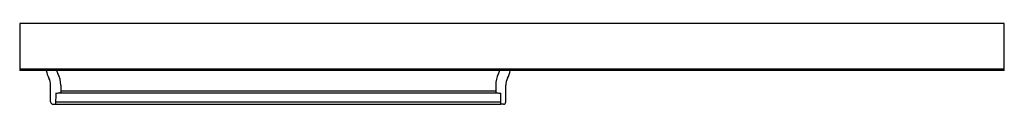
# Model space of a CAD drawing. Extents: x -16.3 to 32.5, y 56.7 to 60.7.
import ezdxf

# ---------------------------------------------------------------- set-up
doc = ezdxf.new("R2010")
doc.units = 0
doc.header["$LTSCALE"] = 1.21
doc.header["$MEASUREMENT"] = 0
doc.layers.get('0').update_dxf_attribs({"linetype": 'CONTINUOUS'})
doc.layers.get('Defpoints').update_dxf_attribs({"linetype": 'CONTINUOUS'})
doc.styles.get("Standard").update_dxf_attribs({"font": 'txt', "width": 0.8})

msp = doc.modelspace()

# ---------------------------------------------------------------- linework, layer by layer
for p, q in [((-16.277, 60.669), (-16.277, 58.342)), ((32.503, 60.669), (-16.277, 60.669)), ((32.503, 58.342), (32.503, 60.669)), ((-16.277, 58.429), (32.503, 58.429)), ((32.503, 58.342), (-16.277, 58.342)), ((-14.744, 56.796), (-14.744, 57.616)), ((-14.244, 57.616), (-14.244, 57.274)), ((7.306, 57.616), (7.306, 57.274)), ((7.806, 56.796), (7.806, 57.616)), ((-14.494, 57.221), (-14.499, 56.661)), ((-14.3, 57.238), (7.362, 57.238)), ((7.306, 57.321), (-14.244, 57.321)), ((7.561, 56.661), (7.556, 57.221)), ((-14.623, 56.671), (-14.499, 56.667)), ((7.561, 56.661), (-14.499, 56.661)), ((-14.498, 56.795), (7.56, 56.795)), ((7.685, 56.671), (7.561, 56.667))]:
    msp.add_line(p, q)
for centre, radius, start, end in [((-13.494, 58.647), 1.5, 191.7424, 207.266), ((-13.494, 58.647), 1, 197.7742, 207.266), ((-15.494, 57.616), 1.25, 0, 27.266), ((8.556, 57.616), 1.25, 152.734, 180), ((6.556, 58.647), 1, 332.734, 342.2244), ((6.556, 58.647), 1.5, 332.734, 348.2567), ((-15.494, 57.616), 0.75, 0, 27.266), ((8.556, 57.616), 0.75, 152.734, 180), ((-14.499, 58.393), 1.172, 270.2867, 279.8069), ((-14.301, 57.302), 0.0639, 271.2565, 334.314), ((7.372, 57.314), 0.077, 211.4792, 262.957), ((7.562, 58.396), 1.175, 260.2097, 269.7077), ((-14.619, 56.796), 0.125, 180, 268), ((7.681, 56.796), 0.125, 272, 360)]:
    msp.add_arc(centre, radius, start, end)

# ---------------------------------------------------------------- texts
at = {"layer": 'Defpoints'}
for tag, p, s in [('MODELNUMBER', (8.109, 59.497), '5976-48'), ('TRADENAME', (8.109, 59.495), 'DELUXE'), ('PRODUCT', (8.109, 59.493), 'SHOWER DOOR'), ('MATERIAL', (8.109, 59.492), 'ALUMINUM/GLASS')]:
    msp.add_attdef(tag, p, s, height=0.001, dxfattribs=at)

doc.saveas('drawing.dxf')
